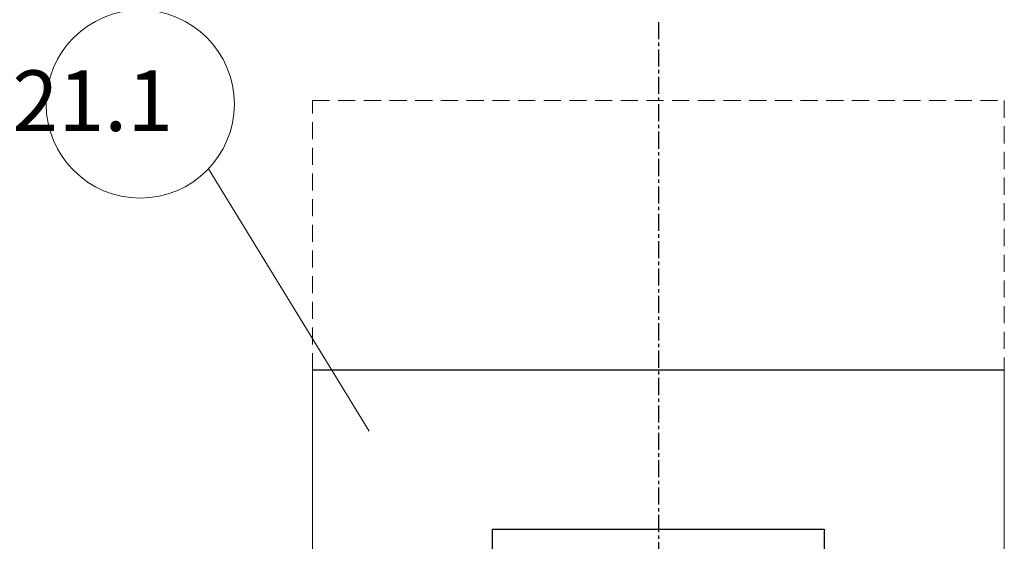
# Model space of a CAD drawing. Units: millimetres. Extents: x 121484 to 162323, y -7910 to 20038.
# Drawn here: x 131226 to 131956, y 10055 to 10442 of the extents above; entities that cross this region are included whole.
import ezdxf

# ---------------------------------------------------------------- set-up
doc = ezdxf.new("R2010")
doc.units = ezdxf.units.MM
doc.linetypes.add('CENTERX2', pattern=[20.32, 12.7, -2.54, 2.54, -2.54])
doc.linetypes.add('HIDDENX2', pattern=[19.05, 12.7, -6.35])
doc.layers.add('Bano-Utstyr', color=7, linetype='Continuous')
doc.layers.add('Bano-Vegghenvisning', color=1, linetype='Continuous', lineweight=15)
doc.styles.get("Standard").update_dxf_attribs({"font": 'arialbd.ttf'})

msp = doc.modelspace()

# ---------------------------------------------------------------- linework, layer by layer
at = {"color": 30, "linetype": 'CENTERX2'}
msp.add_line((131699.35, 10440.28), (131699.35, 8923.83), dxfattribs=at)
at = {"layer": 'Bano-Utstyr', "color": 8, "linetype": 'HIDDENX2', "lineweight": 15}
for p, q in [((131442.85, 10181.95), (131442.85, 10381.95)), ((131442.85, 10381.95), (131955.85, 10381.95)), ((131955.85, 10381.95), (131955.85, 10181.95))]:
    msp.add_line(p, q, dxfattribs=at)
at = {"layer": 'Bano-Utstyr', "color": 0, "linetype": 'Continuous', "lineweight": 15}
for p, q in [((131442.85, 10181.95), (131442.85, 9056.45)), ((131442.85, 10181.95), (131442.85, 9056.45)), ((131955.85, 9056.45), (131955.85, 10181.95)), ((131955.85, 9056.45), (131955.85, 10181.95))]:
    msp.add_line(p, q, dxfattribs=at)
at = {"layer": 'Bano-Utstyr', "color": 0}
msp.add_line((131955.85, 10181.95), (131442.85, 10181.95), dxfattribs=at)
at = {"layer": 'Bano-Utstyr', "color": 1}
msp.add_lwpolyline([(131576.35, 9898.95), (131576.35, 10063.95), (131822.35, 10063.95), (131822.35, 9898.95)], close=True, dxfattribs=at)
at = {"layer": 'Bano-Vegghenvisning'}
msp.add_line((131484.93, 10136.58), (131365.68, 10331.31), dxfattribs=at)
msp.add_circle((131315.12, 10379.43), 69.8, dxfattribs=at)

# ---------------------------------------------------------------- texts
at = {"insert": (131339.55, 10404.4), "char_height": 45, "attachment_point": 3}
msp.add_mtext_dynamic_manual_height_columns('{\\C1;21.1}', width=80.6587, gutter_width=12.5, heights=[0], dxfattribs=at)

doc.saveas('drawing.dxf')
